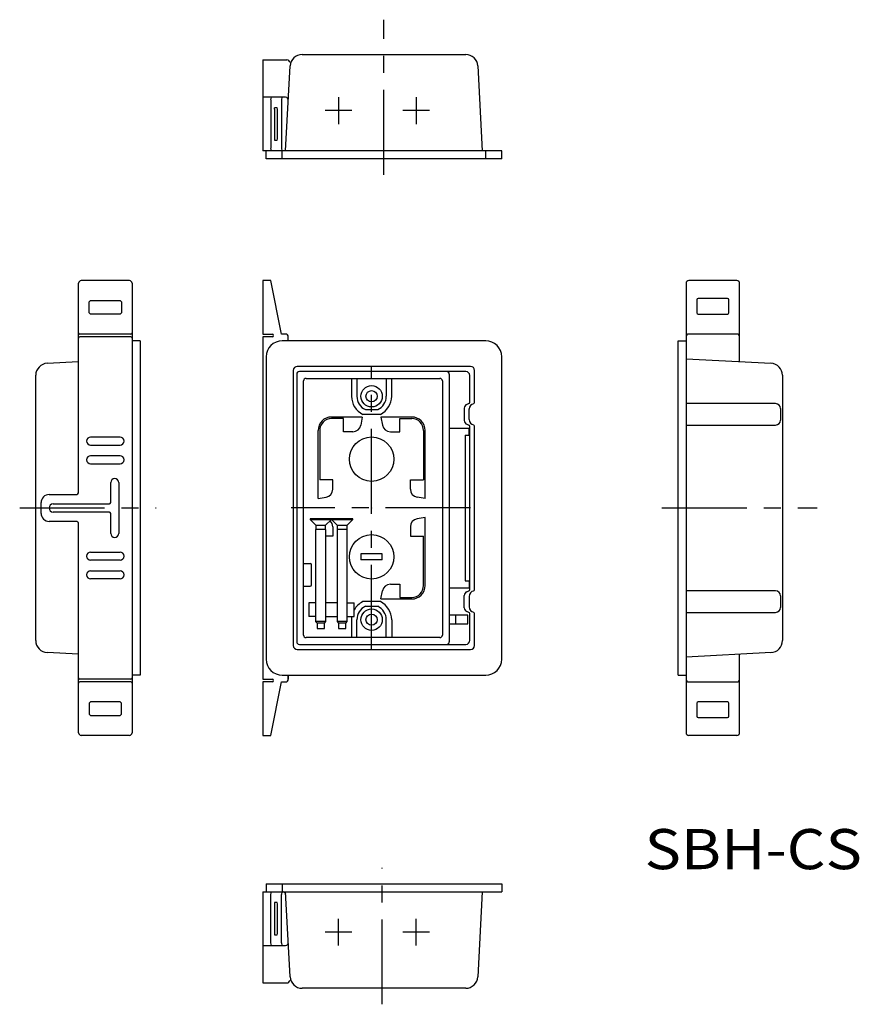
# Model space of a CAD drawing. Extents: x -38 to 275, y -6 to 362.
import ezdxf
from ezdxf.enums import TextEntityAlignment as Align

# ---------------------------------------------------------------- set-up
doc = ezdxf.new("R2010")
doc.units = 0
doc.header["$PDMODE"] = 65
doc.header["$PDSIZE"] = 0.2
doc.linetypes.add('CENTER', pattern=[50.8, 31.75, -6.35, 6.35, -6.35])
doc.layers.add('1', color=7, linetype='CONTINUOUS')
doc.styles.add('MDRAFSTD', font='TXT', dxfattribs={"bigfont": 'BIGFONT'})

msp = doc.modelspace()

# ---------------------------------------------------------------- linework, layer by layer
at = {"layer": '1', "color": 7, "linetype": 'CENTER'}
for p, q in [((97.62, 304.5), (97.62, 362.5)), ((93, 127), (93, 233)), ((-38.5, 180), (12.5, 180)), ((130, 180), (63, 180)), ((201.5, 180), (259.5, 180)), ((97, -5.5), (97, 45.5))]:
    msp.add_line(p, q, dxfattribs=at)
at = {"layer": '1', "color": 7, "linetype": 'CONTINUOUS'}
for p, q in [((52.38, 347.5), (52.38, 313.5)), ((52.38, 347.5), (61.38, 347.5)), ((67.04, 349.5), (128.19, 349.5)), ((60.88, 313.5), (62.55, 345.24)), ((132.69, 345.24), (134.35, 313.5)), ((60.88, 333.5), (52.38, 333.5)), ((55.38, 332.5), (55.58, 333.5)), ((55.38, 332.5), (55.38, 314.5)), ((59.46, 333.5), (59.27, 332.5)), ((59.27, 332.5), (59.27, 314.5)), ((80.62, 333.5), (80.62, 323.5)), ((109.62, 333.5), (109.62, 323.5)), ((57.72, 329.5), (56.68, 329.5)), ((56.68, 329), (56.68, 317.5)), ((57.81, 329), (57.72, 329.5)), ((57.81, 318), (57.81, 329)), ((85.62, 328.5), (75.62, 328.5)), ((114.62, 328.5), (104.62, 328.5)), ((56.68, 317.5), (57.72, 317.5)), ((57.72, 317.5), (57.81, 318)), ((141.62, 313.5), (52.38, 313.5)), ((53.62, 310.5), (53.62, 313.5)), ((55.58, 313.5), (55.38, 314.5)), ((59.27, 314.5), (59.46, 313.5)), ((59.62, 310.5), (59.62, 313.5)), ((135.62, 310.5), (135.62, 313.5)), ((141.62, 310.5), (141.62, 313.5)), ((141.62, 310.5), (53.62, 310.5)), ((2.5, 265), (-15.5, 265)), ((55.38, 265), (52.38, 265)), ((52.38, 265), (52.38, 245)), ((59.27, 245), (55.38, 265)), ((229.5, 265), (211.5, 265)), ((-16.5, 186), (-16.5, 264)), ((3.5, 264), (3.5, 96)), ((210.5, 264), (210.5, 96)), ((230.5, 234.69), (230.5, 264)), ((214.5, 257.83), (214.5, 253)), ((226, 258.33), (215, 258.33)), ((226.5, 253), (226.5, 257.84)), ((-12.5, 253), (-12.5, 257)), ((-12, 257.5), (-1, 257.5)), ((-0.5, 257), (-0.5, 253)), ((-1, 252.5), (-12, 252.5)), ((215, 252.5), (226, 252.5)), ((3, 245), (-16, 245)), ((3, 244), (-16, 244)), ((52.38, 245), (55.88, 245)), ((55.88, 244), (52.38, 244)), ((52.38, 244), (52.38, 116)), ((60.88, 245), (59.27, 245)), ((61.88, 242.5), (61.88, 244)), ((229.5, 245), (211.5, 245)), ((6.5, 242.5), (3.5, 242.5)), ((6.5, 242.5), (6.5, 117.5)), ((135.62, 242.5), (59.62, 242.5)), ((207.5, 242.5), (210.5, 242.5)), ((207.5, 117.5), (207.5, 242.5)), ((53.62, 236.5), (53.62, 123.5)), ((141.62, 123.5), (141.62, 236.5)), ((210.5, 235.73), (242.24, 234.07)), ((-28.24, 234.07), (-16.5, 234.69)), ((130.01, 232.89), (65.23, 232.89)), ((-32.5, 130.42), (-32.5, 229.58)), ((63.73, 231.39), (63.73, 128.61)), ((65, 230), (65, 130)), ((128.19, 231), (66, 231)), ((68.5, 228.45), (118.5, 228.45)), ((87.5, 228.45), (87.5, 221.75)), ((98.5, 228.45), (98.5, 221.75)), ((122, 230), (122, 130)), ((129.69, 219.48), (129.69, 229.5)), ((131.5, 219.47), (131.5, 231.39)), ((246.5, 229.58), (246.5, 130.42)), ((67.55, 132.5), (67.55, 227.5)), ((85.5, 228.16), (85.5, 221.75)), ((100.5, 221.75), (100.5, 228.16)), ((119.45, 227.5), (119.45, 132.5)), ((127.64, 217.32), (127.64, 212.68)), ((129.37, 219.01), (128.61, 218.72)), ((129.5, 213.02), (129.5, 217.21)), ((243.97, 219), (210.5, 219)), ((245.77, 217.2), (245.77, 212.8)), ((89.5, 214), (78, 214)), ((89.5, 214), (88.95, 210.96)), ((96.27, 215), (89.73, 215)), ((90.71, 216.75), (95.29, 216.75)), ((108, 214), (96.5, 214)), ((96.5, 214), (97.05, 210.96)), ((82.5, 213.4), (78, 213.4)), ((82.5, 208.5), (82.5, 213.4)), ((103.5, 213.4), (108, 213.4)), ((103.5, 208.5), (103.5, 213.4)), ((122, 209.79), (129.5, 209.79)), ((128.61, 211.28), (129.37, 210.99)), ((129.5, 207.26), (129.5, 209.79)), ((129.69, 149.47), (129.69, 210.52)), ((131.5, 149.47), (131.5, 210.53)), ((210.5, 211), (243.97, 211)), ((-1, 206.5), (-12, 206.5)), ((73, 183.5), (73, 209)), ((73.6, 209), (73.6, 190.5)), ((86, 208.5), (82.5, 208.5)), ((100, 208.5), (103.5, 208.5)), ((112.4, 209), (112.4, 190.5)), ((113, 183.5), (113, 209)), ((128, 207.26), (128, 152.74)), ((128, 207.26), (129.5, 207.26)), ((-12, 203.5), (-1, 203.5)), ((-1, 199.5), (-12, 199.5)), ((-12, 196.5), (-1, 196.5)), ((-4.5, 182), (-4.5, 189.5)), ((-1.5, 189.5), (-1.5, 170.5)), ((78.5, 190.5), (73.6, 190.5)), ((78.5, 187), (78.5, 190.5)), ((107.5, 187), (107.5, 190.5)), ((107.5, 190.5), (112.4, 190.5)), ((-27.5, 185), (-17.5, 185)), ((73, 183.5), (76.04, 184.05)), ((113, 183.5), (109.96, 184.05)), ((-30.5, 178), (-30.5, 182)), ((-26, 181.5), (-5, 181.5)), ((-5, 178.5), (-26, 178.5)), ((-4.5, 170.5), (-4.5, 178)), ((-17.5, 175), (-27.5, 175)), ((-16.5, 96), (-16.5, 174)), ((70, 176), (70, 175.7)), ((86, 176), (70, 176)), ((72.3, 173.4), (70, 175.7)), ((70, 175.7), (86, 175.7)), ((75.7, 173.4), (72.3, 173.4)), ((72.3, 171.9), (72.3, 173.4)), ((78, 175.7), (75.7, 173.4)), ((75.7, 173.4), (75.7, 171.9)), ((78, 176), (78, 175.7)), ((80.3, 173.4), (78, 175.7)), ((78.5, 173), (78.5, 169.5)), ((83.7, 173.4), (80.3, 173.4)), ((80.3, 171.9), (80.3, 173.4)), ((86, 175.7), (83.7, 173.4)), ((83.7, 173.4), (83.7, 171.9)), ((86, 175.7), (86, 176)), ((107.5, 173), (107.5, 169.5)), ((113, 176.5), (109.96, 175.95)), ((113, 151), (113, 176.5)), ((75.92, 171.9), (72.08, 171.9)), ((72.08, 171.9), (72.08, 137.52)), ((75.92, 137.52), (75.92, 171.9)), ((78.5, 169.5), (75.92, 169.5)), ((83.92, 171.9), (80.08, 171.9)), ((80.08, 171.9), (80.08, 137.52)), ((83.92, 137.52), (83.92, 171.9)), ((107.5, 169.5), (112.4, 169.5)), ((112.4, 151), (112.4, 169.5)), ((-12, 163.5), (-1, 163.5)), ((89, 162.85), (89, 160.65)), ((97, 162.85), (89, 162.85)), ((97, 160.65), (97, 162.85)), ((-1, 160.5), (-12, 160.5)), ((67.55, 159.25), (70, 159.25)), ((70.5, 151.25), (70.5, 158.75)), ((97, 160.65), (89, 160.65)), ((-12, 156.5), (-1, 156.5)), ((-1, 153.5), (-12, 153.5)), ((100, 151.5), (103.5, 151.5)), ((103.5, 151.5), (103.5, 146.6)), ((128, 152.74), (129.5, 152.74)), ((129.5, 152.74), (129.5, 150.21)), ((67.55, 150.75), (70, 150.75)), ((96.5, 146), (97.05, 149.04)), ((122, 150.21), (129.5, 150.21)), ((127.64, 142.68), (127.64, 147.32)), ((128.61, 148.72), (129.37, 149.01)), ((243.97, 149), (210.5, 149)), ((72.08, 144.5), (69.5, 144.5)), ((69.5, 144.5), (69.5, 139.5)), ((80.08, 144.5), (75.92, 144.5)), ((83.92, 144.5), (86.5, 144.5)), ((86.5, 139.5), (86.5, 144.5)), ((96.27, 145), (89.73, 145)), ((96.5, 146), (108, 146)), ((103.5, 146.6), (108, 146.6)), ((129.5, 146.98), (129.5, 142.79)), ((245.77, 147.2), (245.77, 142.8)), ((90.71, 143.25), (95.29, 143.25)), ((129, 140), (122, 140)), ((124.5, 136.7), (124.5, 140)), ((129.37, 140.99), (128.61, 141.28)), ((129, 136.7), (129, 140)), ((129.69, 130.42), (129.69, 140.53)), ((131.5, 128.61), (131.5, 140.53)), ((210.5, 141), (243.97, 141)), ((72.08, 139.5), (69.5, 139.5)), ((75.92, 137.52), (72.08, 137.52)), ((72.08, 137.52), (72.6, 137)), ((75.4, 137), (72.6, 137)), ((72.6, 137), (72.6, 135)), ((75.4, 137), (75.92, 137.52)), ((75.4, 135), (75.4, 137)), ((75.92, 139.5), (80.08, 139.5)), ((83.92, 137.52), (80.08, 137.52)), ((80.08, 137.52), (80.6, 137)), ((83.4, 137), (80.6, 137)), ((80.6, 137), (80.6, 135)), ((83.4, 137), (83.92, 137.52)), ((83.4, 135), (83.4, 137)), ((83.92, 139.5), (86.5, 139.5)), ((85.5, 138.25), (85.5, 131.84)), ((87.5, 131.55), (87.5, 138.25)), ((98.5, 131.55), (98.5, 138.25)), ((100.5, 138.25), (100.5, 131.84)), ((122, 136.7), (129, 136.7)), ((72.6, 135), (75.4, 135)), ((80.6, 135), (83.4, 135)), ((66, 129), (128.19, 129)), ((118.5, 131.55), (68.5, 131.55)), ((-16.5, 125.31), (-28.24, 125.93)), ((65.23, 127.11), (130, 127.11)), ((242.24, 125.93), (210.5, 124.27)), ((230.5, 96), (230.5, 125.31)), ((3, 116), (-16, 116)), ((3, 115), (-16, 115)), ((6.5, 117.5), (3.5, 117.5)), ((52.38, 116), (55.88, 116)), ((55.88, 115), (52.38, 115)), ((52.38, 115), (52.38, 95)), ((55.38, 95), (59.27, 115)), ((59.27, 115), (60.88, 115)), ((59.62, 117.5), (135.62, 117.5)), ((61.88, 117.5), (61.88, 116)), ((61.88, 116), (61.88, 117.5)), ((207.5, 117.5), (210.5, 117.5)), ((211.5, 115), (229.5, 115)), ((-12.5, 107), (-12.5, 103)), ((-1, 107.5), (-12, 107.5)), ((-0.5, 103), (-0.5, 107)), ((214.5, 107), (214.5, 102.17)), ((226, 107.5), (215, 107.5)), ((226.5, 102.17), (226.5, 107)), ((-12, 102.5), (-1, 102.5)), ((215, 101.67), (226, 101.67)), ((2.5, 95), (-15.5, 95)), ((52.38, 95), (55.38, 95)), ((229.5, 95), (211.5, 95)), ((53.62, 39.5), (53.62, 36.5)), ((53.62, 39.5), (141.62, 39.5)), ((59.62, 39.5), (59.62, 36.5)), ((141.62, 39.5), (141.62, 36.5)), ((52.38, 36.5), (141.62, 36.5)), ((52.38, 36.5), (52.38, 2.5)), ((55.38, 35.5), (55.58, 36.5)), ((55.38, 17.5), (55.38, 35.5)), ((59.46, 36.5), (59.27, 35.5)), ((59.27, 17.5), (59.27, 35.5)), ((62.55, 4.76), (60.88, 36.5)), ((134.35, 36.5), (132.69, 4.76)), ((57.72, 32.5), (56.68, 32.5)), ((56.68, 32.5), (56.68, 20.5)), ((57.81, 32), (57.72, 32.5)), ((57.81, 21), (57.81, 32)), ((80.62, 16.5), (80.62, 26.5)), ((109.62, 16.5), (109.62, 26.5)), ((56.68, 20.5), (57.72, 20.5)), ((57.72, 20.5), (57.81, 21)), ((85.62, 21.5), (75.62, 21.5)), ((114.62, 21.5), (104.62, 21.5)), ((52.38, 16.5), (60.88, 16.5)), ((55.58, 16.5), (55.38, 17.5)), ((59.27, 17.5), (59.46, 16.5)), ((52.38, 2.5), (61.38, 2.5)), ((128.19, 0.5), (67.04, 0.5))]:
    msp.add_line(p, q, dxfattribs=at)
for centre, radius in [((93, 221.75), 4), ((93, 221.75), 2.1), ((93, 198.25), 8.3), ((93, 161.75), 8.3), ((93, 138.25), 4), ((93, 138.25), 2.1)]:
    msp.add_circle(centre, radius, dxfattribs=at)
for centre, radius, start, end in [((61.38, 346.5), 1, 0, 90), ((67.04, 345), 4.5, 90, 177), ((128.19, 345), 4.5, 3, 90), ((60.88, 332.5), 1, 357, 90), ((2.11, 329), 54.57, 0, 0.525), ((-15.5, 264), 1, 90, 180), ((2.5, 264), 1, 0, 90), ((211.5, 264), 1, 90, 180), ((229.5, 264), 1, 0, 90), ((215, 257.83), 0.5, 90, 180), ((226, 257.83), 0.5, 0, 90), ((-12, 257), 0.5, 90, 180), ((-1, 257), 0.5, 0, 90), ((-12, 253), 0.5, 180, 270), ((-1, 253), 0.5, 270, 0), ((215, 253), 0.5, 180, 270), ((226, 253), 0.5, 270, 0), ((-16, 245.5), 0.5, 180, 270), ((-16, 243.5), 0.5, 90, 180), ((3, 245.5), 0.5, 270, 0), ((3, 243.5), 0.5, 0, 90), ((55.88, 244.5), 0.5, 270, 90), ((60.88, 244), 1, 0, 90), ((211.5, 244), 1, 90, 180), ((229.5, 244), 1, 0, 90), ((59.62, 236.5), 6, 90, 180), ((135.62, 236.5), 6, 0, 90), ((-28, 229.58), 4.5, 93, 180), ((65.23, 231.39), 1.5, 90, 180), ((130, 231.39), 1.5, 0, 90), ((242, 229.58), 4.5, 0, 87), ((66, 230), 1, 90, 180), ((68.5, 227.5), 0.95, 90, 180), ((118.5, 227.5), 0.95, 0, 90), ((121, 230), 1, 0, 90), ((128.19, 229.5), 1.5, 0, 90), ((93, 221.75), 7.5, 180, 244.1581), ((93, 221.75), 5.5, 180, 245.38), ((93, 221.75), 5.5, 294.62, 0), ((93, 221.75), 7.5, 295.8419, 0), ((129.14, 217.32), 1.5, 110.6693, 180), ((129.19, 219.48), 0.5, 290.6693, 0), ((131.41, 217.09), 1.91, 99.6322, 183.4998), ((131, 219.47), 0.5, 279.6322, 0), ((243.97, 217.2), 1.8, 0, 90), ((78, 209), 5, 90, 180), ((108, 209), 5, 0, 90), ((78, 209), 4.4, 90, 180), ((86, 211.5), 3, 270, 349.6952), ((100, 211.5), 3, 190.3048, 270), ((108, 209), 4.4, 0, 90), ((129.14, 212.68), 1.5, 180, 249.3307), ((129.19, 210.52), 0.5, 0, 69.3307), ((131.41, 212.91), 1.91, 176.5002, 260.3678), ((131, 210.53), 0.5, 0, 80.3678), ((243.97, 212.8), 1.8, 270, 0), ((-12, 205), 1.5, 90, 270), ((-1, 205), 1.5, 270, 90), ((-12, 198), 1.5, 90, 270), ((-1, 198), 1.5, 270, 90), ((-3, 189.5), 1.5, 0, 180), ((-27.5, 182), 3, 90, 180), ((-17.5, 186), 1, 270, 0), ((75.5, 187), 3, 280.3048, 0), ((110.5, 187), 3, 180, 259.6952), ((-26, 180), 1.5, 90, 270), ((-5, 182), 0.5, 270, 0), ((-27.5, 178), 3, 180, 270), ((-5, 178), 0.5, 0, 90), ((-17.5, 174), 1, 0, 90), ((75.5, 173), 3, 0, 47.7524), ((110.5, 173), 3, 100.3048, 180), ((-3, 170.5), 1.5, 180, 0), ((-12, 162), 1.5, 90, 270), ((-1, 162), 1.5, 270, 90), ((70, 158.75), 0.5, 0, 90), ((-12, 155), 1.5, 90, 270), ((-1, 155), 1.5, 270, 90), ((70, 151.25), 0.5, 270, 0), ((100, 148.5), 3, 90, 169.6952), ((108, 151), 5, 270, 0), ((108, 151), 4.4, 270, 0), ((129.14, 147.32), 1.5, 110.6693, 180), ((129.19, 149.48), 0.5, 290.6693, 0), ((131.41, 147.09), 1.91, 99.6322, 183.4998), ((131, 149.47), 0.5, 279.6322, 0), ((243.97, 147.2), 1.8, 0, 90), ((93, 138.25), 7.5, 115.8419, 150.0736), ((93, 138.25), 7.5, 0, 64.1581), ((93, 138.25), 5.5, 114.62, 180), ((93, 138.25), 5.5, 0, 65.38), ((129.14, 142.68), 1.5, 180, 249.3307), ((129.19, 140.52), 0.5, 0, 69.3307), ((131.41, 142.91), 1.91, 176.5002, 260.3678), ((131, 140.53), 0.5, 0, 80.3678), ((243.97, 142.8), 1.8, 270, 0), ((93, 138.25), 7.5, 170.4059, 180), ((68.5, 132.5), 0.95, 180, 270), ((118.5, 132.5), 0.95, 270, 0), ((-28, 130.42), 4.5, 180, 267), ((66, 130), 1, 180, 270), ((121, 130), 1, 270, 0), ((128.19, 130.5), 1.5, 270, 0), ((242, 130.42), 4.5, 273, 0), ((65.23, 128.61), 1.5, 180, 270), ((130, 128.61), 1.5, 270, 0), ((59.62, 123.5), 6, 180, 270), ((135.62, 123.5), 6, 270, 0), ((-16, 116.5), 0.5, 180, 270), ((-16, 114.5), 0.5, 90, 180), ((3, 116.5), 0.5, 270, 0), ((3, 114.5), 0.5, 0, 90), ((55.88, 115.5), 0.5, 270, 90), ((60.88, 116), 1, 270, 0), ((211.5, 116), 1, 180, 270), ((229.5, 116), 1, 270, 0), ((-12, 107), 0.5, 90, 180), ((-1, 107), 0.5, 0, 90), ((215, 107), 0.5, 90, 180), ((226, 107), 0.5, 0, 90), ((-12, 103), 0.5, 180, 270), ((-1, 103), 0.5, 270, 0), ((215, 102.17), 0.5, 180, 270), ((226, 102.17), 0.5, 270, 0), ((-15.5, 96), 1, 180, 270), ((2.5, 96), 1, 270, 0), ((211.5, 96), 1, 180, 270), ((229.5, 96), 1, 270, 0), ((59.93, 35.5), 1, 3, 90), ((60.88, 17.5), 1, 270, 3), ((67.04, 5), 4.5, 183, 270), ((128.19, 5), 4.5, 270, 357), ((61.38, 3.5), 1, 270, 0)]:
    msp.add_arc(centre, radius, start, end, dxfattribs=at)
msp.add_point((93, 180), dxfattribs=at)

# ---------------------------------------------------------------- texts
at = {"layer": '1', "color": 7, "linetype": 'CONTINUOUS', "style": 'MDRAFSTD', "width": 1.406327}
msp.add_text('SBH-CS', height=15, dxfattribs=at).set_placement((195, 45), (276.22, 45), align=Align.FIT)

doc.saveas('drawing.dxf')
